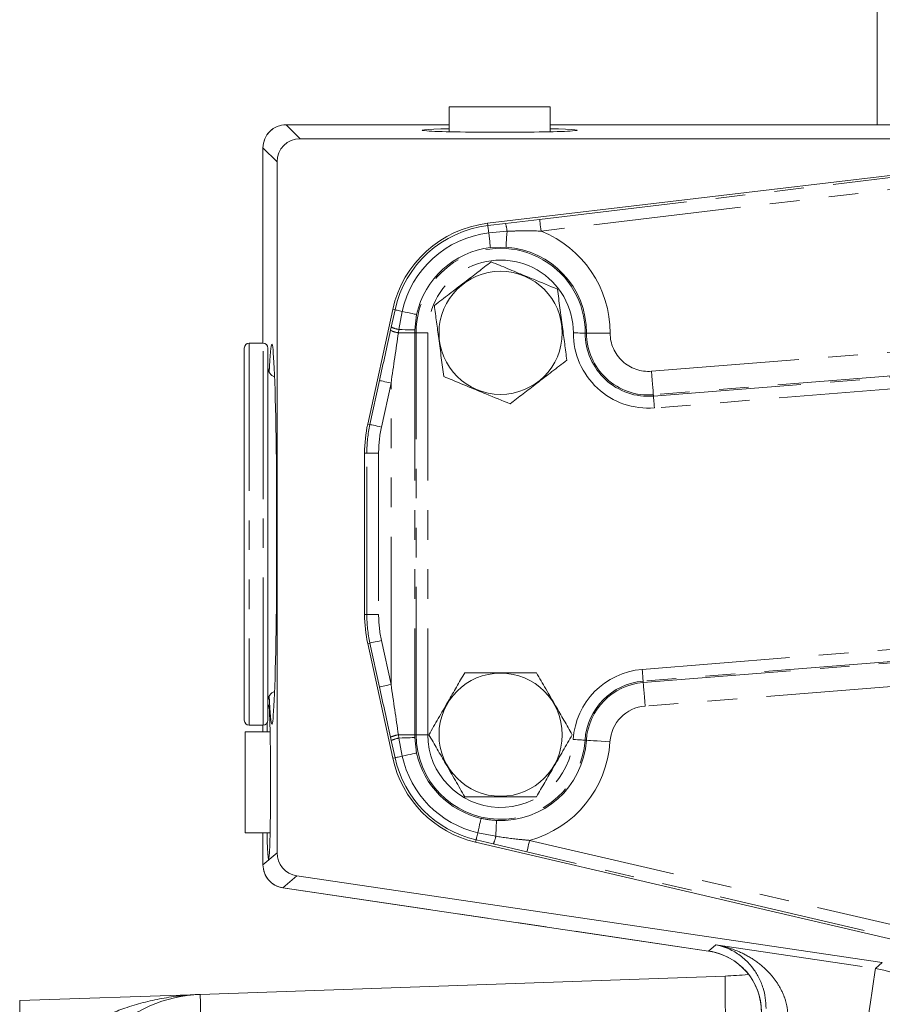
# Model space of a CAD drawing. Units: millimetres. Extents: x 11 to 1180, y 5 to 832.
# Drawn here: x 418 to 455, y 303 to 345 of the extents above; entities that cross this region are included whole.
import ezdxf

# ---------------------------------------------------------------- set-up
doc = ezdxf.new("R2010")
doc.units = ezdxf.units.MM
doc.linetypes.add('PHANTOM', pattern=[12.7, 6.35, -1.27, 1.27, -1.27, 1.27, -1.27])

msp = doc.modelspace()

# ---------------------------------------------------------------- linework, layer by layer
at = {"color": 7, "linetype": 'Continuous', "lineweight": 15}
for p, q in [((454.48495, 340.51151), (454.48495, 346.21147)), ((436.10495, 341.27181), (436.10495, 340.20548)), ((436.10495, 341.27181), (440.43828, 341.27181)), ((440.43828, 340.20548), (440.43828, 341.27181)), ((429.10491, 340.51151), (436.10495, 340.51151)), ((440.43828, 340.51151), (462.37161, 340.51151)), ((462.37161, 339.90957), (429.7065, 339.90957)), ((428.10491, 331.12414), (428.10491, 339.51151)), ((461.90584, 339.14734), (437.75121, 336.27224)), ((428.70684, 338.90992), (428.70684, 309.22137)), ((433.6792, 332.57459), (432.60382, 327.64449)), ((428.10593, 331.12414), (427.51327, 331.12414)), ((427.3016, 314.91047), (427.3016, 330.91247)), ((428.3176, 330.91247), (428.3176, 324.38149)), ((432.46961, 326.39947), (432.46961, 319.45681)), ((428.3176, 324.38149), (428.3176, 314.91047)), ((432.60382, 318.21179), (433.6792, 313.28169)), ((427.51327, 314.69881), (428.10593, 314.69881)), ((428.10491, 314.41147), (428.10491, 314.69881)), ((428.41103, 314.41147), (427.3447, 314.41147)), ((427.3447, 312.24481), (427.3447, 314.41147)), ((427.3447, 310.07814), (427.3447, 312.24481)), ((427.3447, 310.07814), (428.41103, 310.07814)), ((428.10491, 308.70258), (428.10491, 310.07814)), ((437.23467, 309.67473), (466.27534, 302.9014)), ((454.70659, 304.49501), (429.55954, 308.23257)), ((447.24802, 304.99502), (428.9579, 307.71345)), ((425.40973, 303.13294), (447.95312, 303.92017)), ((417.65495, 302.86214), (425.40973, 303.13294)), ((417.65495, 295.4092), (417.65495, 302.86214))]:
    msp.add_line(p, q, dxfattribs=at)
at = {"color": 8, "linetype": 'PHANTOM', "lineweight": 0}
for p, q in [((429.10491, 340.51117), (429.10491, 340.51151)), ((429.10491, 340.51117), (429.7065, 339.90957)), ((436.10495, 340.51117), (429.10491, 340.51117)), ((462.37161, 340.51117), (440.43828, 340.51117)), ((428.10525, 339.51151), (428.10491, 339.51151)), ((428.10525, 339.51151), (428.10525, 331.12414)), ((428.70684, 338.90992), (428.10525, 339.51151)), ((439.98828, 336.44261), (461.17285, 338.96419)), ((461.23286, 338.46006), (440.04829, 335.93848)), ((438.51735, 336.26454), (439.98828, 336.44261)), ((437.76291, 336.17391), (437.75121, 336.27224)), ((437.76291, 336.17391), (438.51735, 336.26454)), ((438.58793, 335.92734), (437.80039, 335.8591)), ((438.5449, 335.24785), (437.87534, 335.22946)), ((433.61321, 331.81126), (433.77595, 332.55349)), ((433.77595, 332.55349), (433.6792, 332.57459)), ((434.0857, 332.48592), (433.94207, 331.70859)), ((434.70521, 332.35079), (434.62254, 331.68609)), ((433.58256, 331.67234), (433.61321, 331.81126)), ((433.94207, 331.70859), (433.92078, 331.56414)), ((433.92078, 331.56414), (434.62053, 331.56414)), ((434.62053, 331.56414), (434.62053, 314.29214)), ((434.67856, 331.56414), (434.62053, 331.56414)), ((434.67856, 314.29214), (434.67856, 331.56414)), ((434.67856, 331.56414), (435.18624, 331.56414)), ((435.18624, 331.56414), (435.18624, 314.29214)), ((441.94467, 331.55712), (442.0027, 331.55701)), ((427.51327, 331.12414), (427.51327, 314.69881)), ((428.10593, 324.42038), (428.10593, 331.12414)), ((444.79246, 329.91357), (456.47487, 330.84667)), ((456.55571, 329.83451), (444.8733, 328.90141)), ((444.87792, 328.84356), (456.56033, 329.77666)), ((432.69687, 327.62419), (433.10911, 329.51415)), ((433.60514, 329.40596), (433.1929, 327.516)), ((433.60514, 316.45032), (433.60514, 329.40596)), ((456.60075, 329.27058), (444.91834, 328.33748)), ((444.87792, 328.84356), (444.8733, 328.90141)), ((432.69687, 327.62419), (432.60382, 327.64449)), ((432.56485, 326.39947), (432.46961, 326.39947)), ((432.56485, 326.39947), (433.07253, 326.39947)), ((432.56485, 319.45681), (432.56485, 326.39947)), ((433.07253, 326.39947), (433.07253, 319.45681)), ((428.69056, 325.06336), (428.69056, 324.15005)), ((428.10593, 314.69881), (428.10593, 324.42038)), ((428.69056, 324.15005), (428.69056, 320.75959)), ((432.56485, 319.45681), (432.46961, 319.45681)), ((432.56485, 319.45681), (433.07253, 319.45681)), ((432.69687, 318.23208), (432.60382, 318.21179)), ((433.10911, 316.34213), (432.69687, 318.23208)), ((433.1929, 318.34028), (433.60514, 316.45032)), ((444.39175, 317.09847), (455.9404, 318.02089)), ((455.98082, 317.51481), (444.43218, 316.59239)), ((444.43679, 316.53454), (455.98545, 317.45696)), ((444.43218, 316.59239), (444.43679, 316.53454)), ((456.0663, 316.4448), (444.51764, 315.52239)), ((428.10525, 314.69881), (428.10525, 314.41147)), ((433.61321, 314.04502), (433.58256, 314.18394)), ((433.77595, 313.30279), (433.61321, 314.04502)), ((433.92078, 314.29214), (434.62053, 314.29214)), ((433.92078, 314.29214), (433.94207, 314.14769)), ((433.94207, 314.14769), (434.0857, 313.37036)), ((434.67856, 314.29214), (434.62053, 314.29214)), ((434.62254, 314.17018), (434.70521, 313.50549)), ((435.18624, 314.29214), (434.67856, 314.29214)), ((441.93716, 314.05867), (441.99508, 314.05494)), ((433.77595, 313.30279), (433.6792, 313.28169)), ((428.10525, 310.07814), (428.10525, 308.70258)), ((437.25716, 309.77116), (437.23467, 309.67473)), ((437.99697, 309.59777), (437.25716, 309.77116)), ((437.32917, 310.07992), (438.10436, 309.92511)), ((439.43923, 309.25834), (437.99697, 309.59777)), ((439.55456, 309.75276), (466.41228, 303.48856)), ((428.10525, 308.70258), (428.70684, 309.22137)), ((466.29697, 302.99414), (439.43923, 309.25834)), ((428.10525, 308.70258), (428.10491, 308.70258)), ((429.55954, 308.23257), (428.95795, 307.71378)), ((428.95795, 307.71378), (447.24807, 304.99536)), ((447.24807, 304.99536), (447.55888, 305.26338)), ((447.55888, 305.26338), (454.4158, 304.24425)), ((454.4158, 304.24425), (454.70659, 304.49501))]:
    msp.add_line(p, q, dxfattribs=at)
at = {"color": 8, "linetype": 'PHANTOM', "lineweight": 0, "flags": 128}
for points in [[(439.98828, 336.44261), (439.98978, 336.42999), (439.99344, 336.39931), (439.99911, 336.35169), (440.00658, 336.28889), (440.01559, 336.21322), (440.02579, 336.12745), (440.03683, 336.03473), (440.04829, 335.93848)], [(437.76291, 336.17391), (437.76384, 336.16618), (437.76598, 336.14818), (437.7693, 336.1203), (437.77373, 336.0831), (437.77917, 336.03736), (437.78552, 335.98402), (437.79265, 335.92419), (437.80039, 335.8591)], [(437.80039, 335.8591), (437.81588, 335.72891), (437.83013, 335.60924), (437.84282, 335.50257), (437.85372, 335.41108), (437.86257, 335.33669), (437.86921, 335.28092), (437.87349, 335.24493), (437.87534, 335.22946)], [(438.58793, 335.92734), (438.5791, 335.78797), (438.57095, 335.65924), (438.56365, 335.54403), (438.55738, 335.44494), (438.55227, 335.36419), (438.54843, 335.3036), (438.54596, 335.26453), (438.5449, 335.24785)], [(433.77595, 332.55349), (433.78356, 332.55182), (433.80126, 332.54796), (433.8287, 332.54198), (433.8653, 332.534), (433.91031, 332.52418), (433.96279, 332.51273), (434.02166, 332.49989), (434.0857, 332.48592)], [(434.0857, 332.48592), (434.21379, 332.45798), (434.33154, 332.4323), (434.43651, 332.4094), (434.52651, 332.38977), (434.59971, 332.3738), (434.65458, 332.36183), (434.68999, 332.35411), (434.70521, 332.35079)], [(433.94207, 331.70859), (434.08163, 331.70398), (434.21056, 331.69971), (434.32593, 331.6959), (434.42516, 331.69262), (434.50603, 331.68995), (434.56671, 331.68794), (434.60584, 331.68665), (434.62254, 331.68609)], [(441.94467, 331.55712), (441.93196, 331.55715), (441.90105, 331.55721), (441.8531, 331.5573), (441.78986, 331.55742), (441.71366, 331.55757), (441.62728, 331.55774), (441.53391, 331.55792), (441.43697, 331.5581)], [(443.01808, 331.55505), (442.82422, 331.55542), (442.63748, 331.55579), (442.46473, 331.55612), (442.31231, 331.55641), (442.18583, 331.55666), (442.08992, 331.55684), (442.02812, 331.55696), (442.0027, 331.55701)], [(444.79246, 329.91357), (444.80789, 329.72032), (444.82276, 329.53418), (444.83651, 329.36197), (444.84865, 329.21004), (444.85873, 329.08395), (444.86636, 328.98835), (444.87127, 328.92675), (444.8733, 328.90141)], [(433.10911, 329.51415), (433.12153, 329.51144), (433.15172, 329.50486), (433.19857, 329.49464), (433.26036, 329.48116), (433.33482, 329.46492), (433.41921, 329.44651), (433.51044, 329.42661), (433.60514, 329.40596)], [(444.87792, 328.84356), (444.87893, 328.83089), (444.8814, 328.80009), (444.88521, 328.75229), (444.89025, 328.68925), (444.89632, 328.61328), (444.90319, 328.52718), (444.91062, 328.4341), (444.91834, 328.33748)], [(432.69687, 327.62419), (432.70928, 327.62148), (432.73947, 327.6149), (432.78632, 327.60468), (432.84811, 327.5912), (432.92257, 327.57496), (433.00697, 327.55655), (433.09819, 327.53666), (433.1929, 327.516)], [(432.69687, 318.23208), (432.70928, 318.23479), (432.73947, 318.24138), (432.78632, 318.2516), (432.84811, 318.26508), (432.92257, 318.28132), (433.00697, 318.29973), (433.09819, 318.31962), (433.1929, 318.34028)], [(444.39175, 317.09847), (444.39946, 317.00185), (444.4069, 316.90878), (444.41378, 316.82267), (444.41985, 316.74671), (444.42488, 316.68367), (444.4287, 316.63586), (444.43116, 316.60506), (444.43218, 316.59239)], [(433.10911, 316.34213), (433.12153, 316.34484), (433.15172, 316.35142), (433.19857, 316.36164), (433.26036, 316.37512), (433.33482, 316.39136), (433.41921, 316.40977), (433.51044, 316.42966), (433.60514, 316.45032)], [(444.51764, 315.52239), (444.5022, 315.71563), (444.48733, 315.90178), (444.47358, 316.07398), (444.46144, 316.22592), (444.45137, 316.352), (444.44374, 316.4476), (444.43881, 316.5092), (444.43679, 316.53454)], [(433.94207, 314.14769), (434.08163, 314.1523), (434.21056, 314.15656), (434.32593, 314.16038), (434.42516, 314.16366), (434.50603, 314.16633), (434.56671, 314.16834), (434.60584, 314.16963), (434.62254, 314.17018)], [(441.43053, 314.0913), (441.52725, 314.08507), (441.62043, 314.07907), (441.70662, 314.07352), (441.78268, 314.06862), (441.84579, 314.06456), (441.89364, 314.06148), (441.92448, 314.05949), (441.93716, 314.05867)], [(443.00836, 313.98969), (442.8149, 314.00215), (442.62855, 314.01415), (442.45615, 314.02525), (442.30404, 314.03505), (442.17782, 314.04318), (442.08211, 314.04934), (442.02044, 314.05331), (441.99508, 314.05494)], [(433.77595, 313.30279), (433.78356, 313.30445), (433.80126, 313.30832), (433.8287, 313.3143), (433.8653, 313.32228), (433.91031, 313.3321), (433.96279, 313.34355), (434.02166, 313.35639), (434.0857, 313.37036)], [(434.0857, 313.37036), (434.21379, 313.3983), (434.33154, 313.42398), (434.43651, 313.44688), (434.52651, 313.46651), (434.59971, 313.48248), (434.65458, 313.49445), (434.68999, 313.50217), (434.70521, 313.50549)], [(437.32917, 310.07992), (437.35895, 310.20759), (437.38632, 310.32496), (437.41073, 310.42958), (437.43165, 310.5193), (437.44867, 310.59226), (437.46142, 310.64695), (437.46966, 310.68225), (437.47319, 310.69742)], [(438.10436, 309.92511), (438.11097, 310.06461), (438.11709, 310.19345), (438.12257, 310.30876), (438.12728, 310.40794), (438.13111, 310.48876), (438.13398, 310.5494), (438.13584, 310.58851), (438.13663, 310.6052)], [(437.25716, 309.77116), (437.25893, 309.77875), (437.26305, 309.7964), (437.26943, 309.82375), (437.27793, 309.86023), (437.2884, 309.90509), (437.3006, 309.9574), (437.31428, 310.01608), (437.32917, 310.07992)], [(439.43923, 309.25834), (439.44212, 309.27071), (439.44914, 309.30081), (439.46004, 309.3475), (439.4744, 309.40909), (439.49171, 309.48331), (439.51133, 309.56743), (439.53253, 309.65836), (439.55456, 309.75276)], [(453.82794, 300.28907), (453.92838, 300.96477), (454.02585, 301.62063), (454.11752, 302.23736), (454.20067, 302.79684), (454.27288, 303.28264), (454.33201, 303.68048), (454.37633, 303.97867), (454.40454, 304.16845), (454.4158, 304.24425)]]:
    msp.add_lwpolyline(points, dxfattribs=at)
at = {"color": 7, "linetype": 'Continuous', "lineweight": 15}
for centre in [(438.31161, 331.56414), (438.31161, 314.29214)]:
    msp.add_circle(centre, 2.64619, dxfattribs=at)
for centre, radius, start, end in [((429.10491, 339.51151), 1, 90, 180), ((438.31161, 331.56414), 4.74133, 96.787935, 167.695052), ((427.51326, 330.91247), 0.21167, 90, 180), ((428.10593, 330.91247), 0.21167, 0, 90), ((428.74093, 330.07314), 0.42333, 180, 251.158523), ((438.31161, 326.39947), 5.842, 167.695052, 180), ((438.31161, 319.45681), 5.842, 180, 192.304948), ((428.74093, 315.74981), 0.42333, 108.841477, 180), ((427.51326, 314.91047), 0.21167, 180, 270), ((428.10593, 314.91047), 0.21167, 270, 0), ((438.31161, 314.29214), 4.74133, 192.304948, 256.871258), ((429.10491, 308.70258), 1, 180, 261.546118), ((447.24729, 304.9953), 0.000785, 339.05581, 4.272843), ((447.28828, 322.95857), 19.05, 272, 274.954276), ((425.61361, 297.2945), 5.842, 92, 135.88875)]:
    msp.add_arc(centre, radius, start, end, dxfattribs=at)
at = {"color": 8, "linetype": 'PHANTOM', "lineweight": 0}
for centre, radius, start, end in [((429.10572, 339.5107), 1.00047, 90.046421, 179.953579), ((438.31161, 331.56414), 4.64232, 96.787935, 167.695052), ((437.27715, 335.82895), 1.31447, 4.292468, 19.352276), ((438.31161, 331.56414), 4.32528, 96.787935, 167.695052), ((438.31161, 331.56414), 4.70647, 359.889351, 68.346224), ((438.31161, 331.56414), 3.63306, 359.889351, 180), ((438.31161, 331.56414), 3.6912, 96.787935, 167.695052), ((438.31161, 331.56414), 3.69109, 359.889351, 86.376401), ((438.31161, 331.56414), 3.12537, 359.889351, 180), ((434.1661, 333.0042), 1.31483, 245.133793, 260.189697), ((434.12689, 332.79114), 1.24419, 244.055887, 260.464601), ((438.31161, 331.56414), 3.69109, 178.106586, 180), ((444.6616, 331.55188), 3.22463, 179.889351, 274.566646), ((444.6616, 331.55188), 2.71694, 179.889351, 274.566646), ((444.6616, 331.55188), 2.65891, 179.889351, 274.566646), ((444.6616, 331.55188), 1.64353, 179.889351, 274.566646), ((438.31161, 326.39947), 5.74677, 167.695052, 180), ((438.31161, 326.39947), 5.23908, 167.695052, 180), ((438.31161, 319.45681), 5.74677, 180, 192.304948), ((438.31161, 319.45681), 5.23908, 180, 192.304948), ((444.64849, 313.88408), 3.22463, 94.566646, 176.315535), ((444.64849, 313.88408), 2.71694, 94.566646, 176.315535), ((444.64849, 313.88408), 2.65891, 94.566646, 176.315535), ((444.64849, 313.88408), 1.64353, 94.566646, 176.315535), ((434.12687, 313.06519), 1.24414, 99.534907, 115.944224), ((434.16613, 312.85197), 1.31495, 99.810941, 114.86557), ((438.31161, 314.29214), 3.69109, 180, 181.893414), ((438.31161, 314.29214), 3.63306, 180, 356.315535), ((438.31161, 314.29214), 3.12537, 180, 356.315535), ((438.31161, 314.29214), 3.69109, 267.282792, 356.315535), ((438.31161, 314.29214), 4.70647, 285.312969, 356.315535), ((438.31161, 314.29214), 4.64232, 192.304948, 256.871258), ((438.31161, 314.29214), 4.32528, 192.304948, 256.871258), ((438.31161, 314.29214), 3.6912, 192.304948, 256.871258), ((436.81178, 310.16787), 1.31518, 334.311537, 349.363233), ((429.1057, 308.70326), 1.00045, 180.038997, 261.507128), ((428.95456, 307.71411), 0.0034, 348.77719, 354.551464), ((482.85107, 303.48539), 34.90066, 179.286205, 182.475135), ((453.82484, 300.28638), 4.00174, 0.038458, 81.507644), ((608.70603, 305.01216), 183.30593, 180.5873945, 182.413014)]:
    msp.add_arc(centre, radius, start, end, dxfattribs=at)
at = {"color": 7, "linetype": 'Continuous', "lineweight": 15}
for centre, major_axis, ratio, start_param, end_param in [((438.27161, 340.27181), (3.33333, 0), 0.02618592, 2.27838076, 7.1463972), ((429.70719, 338.90923), (0.70759, -0.70759), 0.999315, 2.35653711, 3.9266482), ((428.48426, 322.91147), (0, 8.16667), 0.02618592, 4.71238898, 6.83516244), ((428.48426, 322.91147), (0, 8.16667), 0.02618592, 2.58961552, 4.71238898), ((428.3447, 312.24481), (0, 3.33333), 0.02618592, 4.71238898, 6.5988791), ((428.3447, 312.24481), (0, 3.33333), 0.02618592, 0.69554536, 0.86321189), ((428.3447, 312.24481), (0, 3.33333), 0.02618592, 2.27838076, 4.71238898), ((429.70719, 309.22196), (0.75775, 0.65345), 0.99940272, 2.430264, 3.8529213), ((446.85365, 302.3564), (2.02158, 1.74333), 0.99895536, 5.58036058, 6.99451396)]:
    msp.add_ellipse(centre, major_axis=major_axis, ratio=ratio, start_param=start_param, end_param=end_param, dxfattribs=at)
at = {"color": 8, "linetype": 'PHANTOM', "lineweight": 0}
for centre, major_axis, ratio, start_param, end_param in [((433.10911, 329.26443), (1.52311, 6.99125), 0.00743348, 1.22079879, 1.53668913), ((433.60514, 329.15624), (1.01538, 6.99126), 0.00508362, 1.21991765, 1.535808), ((433.10911, 316.59185), (-1.52311, 6.99125), 0.00743348, 1.60490352, 1.92079387), ((433.60514, 316.70004), (-1.01538, 6.99126), 0.00508362, 1.60578466, 1.921675)]:
    msp.add_ellipse(centre, major_axis=major_axis, ratio=ratio, start_param=start_param, end_param=end_param, dxfattribs=at)
for points, knots in [([(440.04829, 335.93848), (439.70938, 335.94593), (439.2222, 335.95664), (438.73592, 335.93418), (438.58793, 335.92734)], [0, 0, 0, 0, 0.6956655, 1, 1, 1, 1]), ([(437.47319, 310.69742), (437.4764, 310.69668), (437.69389, 310.64609), (437.9169, 310.62549), (438.13663, 310.6052)], [0, 0, 0, 0, 0.01472116, 1, 1, 1, 1]), ([(438.10436, 309.92511), (438.43932, 309.87597), (438.92097, 309.8053), (439.40664, 309.76502), (439.55456, 309.75276)], [0, 0, 0, 0, 0.695427, 1, 1, 1, 1]), ([(447.55888, 305.26338), (447.56061, 305.26308), (447.88968, 305.20546), (448.45376, 305.03902), (449.20216, 304.63787), (449.75052, 304.18889), (450.17097, 303.68502), (450.44178, 303.19849), (450.6168, 302.6909), (450.64672, 302.34823), (450.66166, 302.1771)], [0, 0, 0, 0, 0.00121918, 0.23165347, 0.40260803, 0.57333046, 0.69410983, 0.8146442, 0.90743435, 1, 1, 1, 1]), ([(419.60473, 301.18037), (420.00958, 301.4568), (420.82682, 302.01481), (422.23203, 302.59509), (423.76199, 302.99688), (424.85484, 303.11342), (425.40697, 303.13284), (425.40973, 303.13294)], [0, 0, 0, 0, 0.22916315, 0.4625931, 0.72875222, 0.99864325, 1, 1, 1, 1])]:
    msp.add_open_spline(points, degree=3, knots=knots, dxfattribs=at)
at = {"color": 7, "linetype": 'Continuous', "lineweight": 15}
for points, knots in [([(435.46568, 332.73979), (435.67755, 332.90268), (436.10589, 333.232), (436.74053, 333.71994), (437.3472, 334.18637), (437.71912, 334.47233), (437.90679, 334.61661)], [0, 0, 0, 0, 0.26460592, 0.53494729, 0.76534271, 1, 1, 1, 1]), ([(437.90679, 334.61661), (438.02668, 334.56709), (438.37844, 334.42178), (438.98344, 334.17185), (439.82731, 333.82325), (440.41002, 333.58254), (440.75272, 333.44096)], [0, 0, 0, 0, 0.12913395, 0.37886298, 0.63469335, 1, 1, 1, 1]), ([(440.75272, 333.44096), (440.78786, 333.17603), (440.85889, 332.64042), (440.96415, 331.84684), (441.06475, 331.08823), (441.12643, 330.62316), (441.15755, 330.38849)], [0, 0, 0, 0, 0.26460454, 0.53494702, 0.76534301, 1, 1, 1, 1]), ([(435.8705, 329.68731), (435.83537, 329.95225), (435.76433, 330.48786), (435.65909, 331.28144), (435.55849, 332.04005), (435.4968, 332.50512), (435.46568, 332.73979)], [0, 0, 0, 0, 0.26460454, 0.53494661, 0.7653426, 1, 1, 1, 1]), ([(441.15755, 330.38849), (440.94568, 330.2256), (440.51734, 329.89627), (439.88271, 329.40833), (439.27603, 328.94191), (438.9041, 328.65595), (438.71644, 328.51167)], [0, 0, 0, 0, 0.26460345, 0.53494528, 0.7653432, 1, 1, 1, 1]), ([(438.71644, 328.51167), (438.37373, 328.65324), (437.79704, 328.89147), (436.95345, 329.23995), (436.34811, 329.49002), (435.9904, 329.63779), (435.8705, 329.68731)], [0, 0, 0, 0, 0.36530515, 0.6147219, 0.87086658, 1, 1, 1, 1]), ([(435.23242, 314.29214), (435.36604, 314.52359), (435.63619, 314.9915), (436.03645, 315.68478), (436.41907, 316.34751), (436.65365, 316.7538), (436.77202, 316.95881)], [0, 0, 0, 0, 0.26460345, 0.53494564, 0.76534178, 1, 1, 1, 1]), ([(436.77202, 316.95881), (436.90174, 316.95881), (437.28232, 316.95881), (437.93691, 316.95881), (438.84995, 316.95881), (439.48041, 316.95881), (439.85121, 316.95881)], [0, 0, 0, 0, 0.12913217, 0.3788625, 0.63469184, 1, 1, 1, 1]), ([(439.85121, 316.95881), (439.98484, 316.72736), (440.25499, 316.25945), (440.65525, 315.56617), (441.03788, 314.90344), (441.27246, 314.49715), (441.39082, 314.29214)], [0, 0, 0, 0, 0.26460425, 0.53494603, 0.76534181, 1, 1, 1, 1]), ([(436.77202, 311.62547), (436.63839, 311.85692), (436.36824, 312.32483), (435.96797, 313.01811), (435.58535, 313.68084), (435.35078, 314.08713), (435.23242, 314.29214)], [0, 0, 0, 0, 0.26460525, 0.53494735, 0.7653434, 1, 1, 1, 1]), ([(441.39082, 314.29214), (441.25719, 314.06069), (440.98704, 313.59278), (440.58678, 312.8995), (440.20415, 312.23677), (439.96957, 311.83048), (439.85121, 311.62547)], [0, 0, 0, 0, 0.2646045, 0.53494618, 0.76534188, 1, 1, 1, 1]), ([(439.85121, 311.62547), (439.48041, 311.62547), (438.85645, 311.62547), (437.94372, 311.62547), (437.28876, 311.62547), (436.90173, 311.62547), (436.77202, 311.62547)], [0, 0, 0, 0, 0.36530665, 0.61472481, 0.87086837, 1, 1, 1, 1]), ([(449.71352, 302.5238), (449.70767, 302.68053), (449.69595, 302.99436), (449.58307, 303.45005), (449.402, 303.88472), (449.11195, 304.33284), (448.72891, 304.72875), (448.19918, 305.07736), (447.79644, 305.21724), (447.56026, 305.26311), (447.55888, 305.26338)], [0, 0, 0, 0, 0.09057494, 0.18136117, 0.30176909, 0.42238229, 0.59426647, 0.76634049, 0.99863059, 1, 1, 1, 1]), ([(449.52148, 302.38125), (449.49137, 302.67121), (449.43017, 303.2606), (448.97738, 304.0515), (448.30235, 304.65752), (447.67494, 304.92113), (447.31455, 304.9835), (447.24802, 304.99502)], [0, 0, 0, 0, 0.23092207, 0.46939058, 0.70772552, 0.94604112, 1, 1, 1, 1])]:
    msp.add_open_spline(points, degree=3, knots=knots, dxfattribs=at)

doc.saveas('drawing.dxf')
